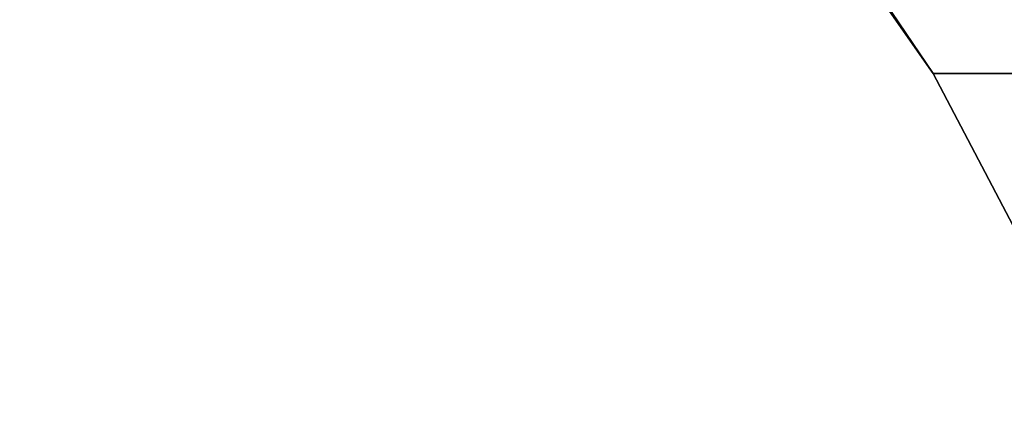
# Model space of a CAD drawing. Units: inches. Extents: x -58 to 58, y -19 to 23.
# Drawn here: x -2 to -1, y 1 to 2 of the extents above; entities that cross this region are included whole.
import ezdxf

# ---------------------------------------------------------------- set-up
doc = ezdxf.new("R2010")
doc.units = ezdxf.units.IN
doc.header["$MEASUREMENT"] = 0
doc.layers.add('SEAT-SEAT', color=5, linetype='Continuous')

msp = doc.modelspace()

# ---------------------------------------------------------------- linework, layer by layer
at = {"layer": 'SEAT-SEAT'}
for points in [[(-0.6513, 1.6212, 11.09), (-6.6144, 10.4186, 11.09), (-6.8113, 10.4186, 11.09)], [(-6.6144, 10.4186, 9.9089), (-0.6513, 1.6212, 9.9089), (-6.8113, 10.4186, 9.9089)], [(-6.8113, 10.4186, 11.09), (-6.8113, 10.4186, 9.9089), (-0.6513, 1.6212, 11.09)], [(-0.6513, 1.6212, 11.09), (-6.8113, 10.4186, 9.9089), (-0.6513, 1.6212, 9.9089)], [(-6.6144, 10.4186, 11.09), (-0.4544, 1.6212, 11.09), (-6.6144, 10.4186, 9.9089)], [(-6.6144, 10.4186, 9.9089), (-0.4544, 1.6212, 11.09), (-0.4544, 1.6212, 9.9089)], [(-6.6144, 10.4186, 11.09), (-0.6513, 1.6212, 11.09), (-0.4544, 1.6212, 11.09)], [(-0.4544, 1.6212, 9.9089), (-0.6513, 1.6212, 9.9089), (-6.6144, 10.4186, 9.9089)], [(-0.4544, 1.6212, 11.09), (-0.6513, 1.6212, 11.09), (-0.4186, 1.1779, 11.09)], [(-0.4544, 1.6212, 9.9089), (-0.4186, 1.1779, 9.9089), (-0.6513, 1.6212, 9.9089)], [(-0.4186, 1.1779, 11.09), (-0.6513, 1.6212, 11.09), (-0.4186, 1.1779, 10.4995)], [(-0.4186, 1.1779, 10.4995), (-0.6513, 1.6212, 11.09), (-0.6513, 1.6212, 9.9089)], [(-0.4186, 1.1779, 10.4995), (-0.6513, 1.6212, 9.9089), (-0.4186, 1.1779, 9.9089)]]:
    msp.add_3dface(points, dxfattribs=at)

doc.saveas('drawing.dxf')
